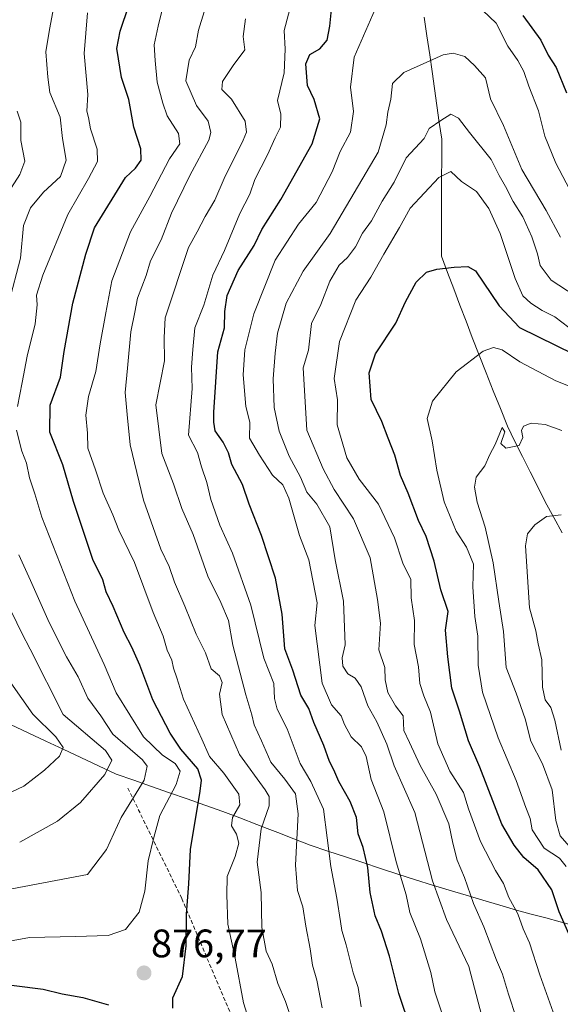
# Model space of a CAD drawing. Units: metres. Extents: x 668623 to 672088, y 4739749 to 4742147.
# Drawn here: x 668989 to 669125, y 4740146 to 4740394 of the extents above; entities that cross this region are included whole.
import ezdxf
from ezdxf.enums import TextEntityAlignment as Align

# ---------------------------------------------------------------- set-up
doc = ezdxf.new("R2010")
doc.units = ezdxf.units.M
doc.header["$MEASUREMENT"] = 0
doc.linetypes.add('TRAZOSX2', pattern=[1.5, 1, -0.5])
for name, color, linetype, lineweight in [('Carátula', 7, 'Continuous', 5), ('Corriente natural lineal', 142, 'Continuous', 13), ('Curva de nivel maestra', 36, 'Continuous', 30), ('Curva de nivel normal', 36, 'Continuous', 0), ('Municipio', 9, 'Continuous', 13), ('Municipio CxS', 142, 'Continuous', 0), ('Punto de cota en terreno', 7, 'Continuous', 0), ('Rótulo de punto de cota en terreno', 19, 'Continuous', 0), ('Senda', 19, 'TRAZOSX2', 0)]:
    doc.layers.add(name, color=color, linetype=linetype, lineweight=lineweight)
doc.styles.add('Arial', font='txt', dxfattribs={"height": 0.2})

# ---------------------------------------------------------------- blocks, each defined once
blk = doc.blocks.new('*U168')
at = {"layer": 'Curva de nivel normal', "color": 36, "linetype": 'Continuous', "lineweight": 0}
blk.add_polyline3d([(669064.73, 4740145.23, 860), (669063.46, 4740152.22, 860), (669062.33, 4740155.96, 860), (669061.75, 4740160.05, 860), (669060.65, 4740165.8, 860), (669059.87, 4740170.69, 860), (669058.55, 4740174.81, 860), (669058.02, 4740181.14, 860), (669058.7, 4740194.14, 860), (669058.02, 4740199.14, 860), (669055.36, 4740202.81, 860), (669051.81, 4740207.14, 860), (669049.52, 4740212.48, 860), (669047.63, 4740216.51, 860), (669047.08, 4740219.03, 860), (669045.5, 4740224.06, 860), (669042.28, 4740236.61, 860), (669041.14, 4740242.86, 860), (669039.26, 4740247.36, 860), (669035.96, 4740254.02, 860), (669032.31, 4740264.47, 860), (669029.38, 4740271.04, 860), (669027.3, 4740277.25, 860), (669024.34, 4740284.95, 860), (669022.9, 4740297.18, 860), (669025.02, 4740308.3, 860), (669025.01, 4740314.14, 860), (669025.18, 4740319.11, 860), (669031.06, 4740336.8, 860), (669033.27, 4740340.77, 860), (669035.26, 4740344.67, 860), (669037.74, 4740348.76, 860), (669040.1, 4740354.23, 860), (669044.9, 4740363.85, 860), (669045.72, 4740365.86, 860), (669045.38, 4740368.66, 860), (669041.91, 4740374.18, 860), (669039.48, 4740376.64, 860), (669039.67, 4740378.65, 860), (669042.38, 4740382.68, 860), (669045.26, 4740386.69, 860), (669044.85, 4740390.04, 860), (669045.48, 4740394.44, 860)], dxfattribs=at)
blk = doc.blocks.new('*U169')
at = {"layer": 'Curva de nivel normal', "color": 36, "linetype": 'Continuous', "lineweight": 0}
blk.add_polyline3d([(669125.01, 4740210.16, 810), (669123.38, 4740217.72, 810), (669122.36, 4740220.87, 810), (669120.91, 4740222.81, 810), (669120.27, 4740226, 810), (669120.08, 4740232.91, 810), (669119.18, 4740236.94, 810), (669118.57, 4740240.23, 810), (669117, 4740246, 810), (669116.02, 4740261.65, 810), (669116.51, 4740264.66, 810), (669118.35, 4740266.94, 810), (669121.24, 4740269.01, 810), (669124.93, 4740269.43, 810)], dxfattribs=at)
blk = doc.blocks.new('*U177')
at = {"layer": 'Curva de nivel normal', "color": 36, "linetype": 'Continuous', "lineweight": 0}
for points in [[(668978.65, 4740160.68, 880), (668991.03, 4740162.97, 880), (669002.61, 4740163.15, 880), (669010.86, 4740163.42, 880), (669015.27, 4740164.95, 880), (669018.69, 4740169.31, 880), (669020.12, 4740174.58, 880), (669020.98, 4740182.22, 880), (669022.38, 4740188.12, 880), (669023.88, 4740193.72, 880), (669027.98, 4740201.49, 880), (669029, 4740204.85, 880), (669027.72, 4740206.76, 880), (669024.51, 4740208.91, 880), (669019.77, 4740213.51, 880), (669012.87, 4740224.58, 880), (669009.82, 4740231.77, 880), (669002.43, 4740247.7, 880), (668994.17, 4740268.85, 880), (668992.42, 4740274.79, 880), (668991.04, 4740278.8, 880), (668990.31, 4740282.47, 880), (668989.13, 4740285.49, 880), (668987.78, 4740290.81, 880)], [(668988, 4740296.8, 880), (668989.23, 4740302.8, 880), (668990.42, 4740309.41, 880), (668992.44, 4740317.57, 880), (668992.98, 4740322.36, 880), (668992.78, 4740324.78, 880), (668994.42, 4740329.86, 880), (669000.74, 4740345.16, 880), (669005.93, 4740354.23, 880), (669008.16, 4740358.47, 880), (669008.09, 4740361.59, 880), (669006.4, 4740366.78, 880), (669005.95, 4740369.56, 880), (669005.53, 4740371.15, 880), (669005.78, 4740375.39, 880), (669004.78, 4740385.71, 880), (669005.67, 4740395.94, 880)]]:
    blk.add_polyline3d(points, dxfattribs=at)
blk = doc.blocks.new('*U178')
at = {"layer": 'Curva de nivel normal', "color": 36, "linetype": 'Continuous', "lineweight": 0}
blk.add_polyline3d([(668984.82, 4740198.79, 895), (668989.6, 4740201.09, 895), (668994.86, 4740205.12, 895), (668998.63, 4740208.61, 895), (668999.54, 4740210.82, 895), (668997.65, 4740213.52, 895), (668991.86, 4740219.24, 895), (668986.34, 4740227.15, 895)], dxfattribs=at)
blk = doc.blocks.new('*U182')
at = {"layer": 'Curva de nivel normal', "color": 36, "linetype": 'Continuous', "lineweight": 0}
blk.add_polyline3d([(669124.81, 4740339.46, 840), (669121.16, 4740346.12, 840), (669115.06, 4740356.47, 840), (669110.46, 4740367.58, 840), (669107.19, 4740374.27, 840), (669105.9, 4740379.59, 840), (669103.11, 4740382.72, 840), (669100.71, 4740384.93, 840), (669097.79, 4740385.77, 840), (669095.26, 4740385.36, 840), (669085.32, 4740380.91, 840), (669082.51, 4740378.18, 840), (669082.08, 4740374.19, 840), (669081.28, 4740370.98, 840), (669080.85, 4740367.72, 840), (669078.85, 4740360.86, 840), (669066.82, 4740340.39, 840), (669059.99, 4740330.85, 840), (669055.7, 4740322.8, 840), (669053.5, 4740315.24, 840), (669052.95, 4740310.23, 840), (669052.43, 4740303.7, 840), (669052.67, 4740296.53, 840), (669053.92, 4740290.54, 840), (669056.44, 4740284.21, 840), (669059.31, 4740278.99, 840), (669060.9, 4740275.13, 840), (669063.45, 4740272.13, 840), (669066.72, 4740266.46, 840), (669068.08, 4740258.13, 840), (669070.18, 4740247.66, 840), (669070.6, 4740236.71, 840), (669069.78, 4740233.43, 840), (669069.94, 4740231.29, 840), (669071.27, 4740229.41, 840), (669073.08, 4740228.26, 840), (669074.61, 4740226.08, 840), (669076.31, 4740221.34, 840), (669078.54, 4740217.32, 840), (669081.06, 4740211.69, 840), (669082.92, 4740206.22, 840), (669088.13, 4740194.42, 840), (669092.57, 4740177.2, 840), (669096.1, 4740167.49, 840), (669101.67, 4740155.64, 840), (669105.95, 4740139.58, 840)], dxfattribs=at)
blk = doc.blocks.new('*U186')
at = {"layer": 'Curva de nivel normal', "color": 36, "linetype": 'Continuous', "lineweight": 0}
blk.add_polyline3d([(669126.19, 4740180.82, 820), (669124.52, 4740182.93, 820), (669120.7, 4740185.46, 820), (669117.67, 4740190.08, 820), (669117.13, 4740192.93, 820), (669116.04, 4740195.68, 820), (669113.65, 4740202.5, 820), (669109.06, 4740213.22, 820), (669105.19, 4740224.75, 820), (669104.09, 4740231.55, 820), (669104.01, 4740238.84, 820), (669103.2, 4740243.82, 820), (669102.69, 4740251.31, 820), (669102.92, 4740257.01, 820), (669101.16, 4740261.34, 820), (669098.55, 4740265.31, 820), (669095.51, 4740272.75, 820), (669093.64, 4740280.73, 820), (669092.51, 4740288.08, 820), (669091.18, 4740293.76, 820), (669092.59, 4740298.08, 820), (669098.55, 4740305.52, 820), (669105.35, 4740310.74, 820), (669107.96, 4740311.61, 820), (669110.1, 4740311.02, 820), (669114.55, 4740308.04, 820), (669123.64, 4740303.22, 820), (669129.37, 4740300.99, 820)], dxfattribs=at)
blk = doc.blocks.new('*U190')
at = {"layer": 'Curva de nivel normal', "color": 36, "linetype": 'Continuous', "lineweight": 0}
for points in [[(668988.58, 4740186.99, 890), (668998.08, 4740192.22, 890), (669003.91, 4740196.93, 890), (669010.01, 4740204, 890), (669011.8, 4740207.63, 890), (669010.21, 4740210.06, 890), (668999.51, 4740219.13, 890), (668991.24, 4740235.64, 890), (668989.13, 4740239.67, 890), (668986.64, 4740244.83, 890)], [(668985.02, 4740349.61, 890), (668988.63, 4740355.24, 890), (668989.86, 4740358.62, 890), (668988.86, 4740363.81, 890), (668988.9, 4740368.38, 890), (668987.94, 4740371.15, 890)]]:
    blk.add_polyline3d(points, dxfattribs=at)
blk = doc.blocks.new('*U197')
at = {"layer": 'Curva de nivel normal', "color": 36, "linetype": 'Continuous', "lineweight": 0}
for points in [[(669127.95, 4740349.78, 845), (669123.6, 4740358.07, 845), (669120.82, 4740364.85, 845), (669119.23, 4740371.28, 845), (669116.84, 4740377.46, 845), (669115.58, 4740381.2, 845), (669114.02, 4740383.97, 845), (669111.51, 4740387.6, 845), (669108.56, 4740393.41, 845), (669103.56, 4740398.12, 845)], [(669078.12, 4740396.86, 845), (669072.84, 4740384.83, 845), (669071.89, 4740377.21, 845), (669072.65, 4740371.08, 845), (669071.87, 4740365.9, 845), (669069.32, 4740360.99, 845), (669067.25, 4740355.86, 845), (669063.29, 4740348.17, 845), (669058.81, 4740342.72, 845), (669052.96, 4740333.6, 845), (669047.54, 4740320.13, 845), (669045.32, 4740311.04, 845), (669044.83, 4740304.75, 845), (669045.52, 4740296.8, 845), (669046.58, 4740292.8, 845), (669046.48, 4740288.8, 845), (669048.95, 4740284.47, 845), (669052.24, 4740279.48, 845), (669054.85, 4740276.99, 845), (669056.39, 4740273.68, 845), (669059.05, 4740264.27, 845), (669061.38, 4740258.13, 845), (669063.52, 4740247.25, 845), (669062.93, 4740241.55, 845), (669064.74, 4740227, 845), (669067.16, 4740221.6, 845), (669069.56, 4740218.84, 845), (669070.41, 4740216.58, 845), (669072.08, 4740213.54, 845), (669074.7, 4740211, 845), (669075.83, 4740208.56, 845), (669077.08, 4740202.78, 845), (669080.26, 4740194.62, 845), (669083.42, 4740182.01, 845), (669085.93, 4740173.65, 845), (669086.84, 4740169.26, 845), (669089.55, 4740162.61, 845), (669092.1, 4740154.13, 845), (669093.18, 4740149.25, 845), (669095.46, 4740142.15, 845)]]:
    blk.add_polyline3d(points, dxfattribs=at)
blk = doc.blocks.new('*U202')
at = {"layer": 'Curva de nivel normal', "color": 36, "linetype": 'Continuous', "lineweight": 0}
blk.add_polyline3d([(669046.7, 4740140.81, 870), (669044.96, 4740146.48, 870), (669042.87, 4740157.69, 870), (669040.97, 4740166.29, 870), (669040.73, 4740173.68, 870), (669040.84, 4740178.3, 870), (669042.83, 4740183.35, 870), (669043.74, 4740186.68, 870), (669043.16, 4740188.99, 870), (669041.9, 4740191.09, 870), (669042.18, 4740193.21, 870), (669043.99, 4740196.38, 870), (669043.8, 4740199.09, 870), (669040.04, 4740204.38, 870), (669036.4, 4740208.52, 870), (669034.42, 4740212.94, 870), (669029.86, 4740222.96, 870), (669028.2, 4740228.41, 870), (669027.34, 4740230.78, 870), (669026.86, 4740232.86, 870), (669025.73, 4740235.39, 870), (669024.69, 4740238.86, 870), (669022.2, 4740244.82, 870), (669017.46, 4740257.47, 870), (669013.54, 4740265.6, 870), (669012.01, 4740269.44, 870), (669009.6, 4740274.89, 870), (669007.64, 4740280.82, 870), (669005.77, 4740286.27, 870), (669005.69, 4740290.01, 870), (669005.21, 4740294.6, 870), (669005.88, 4740299.28, 870), (669007.72, 4740305.6, 870), (669008.82, 4740312.52, 870), (669010.31, 4740320.36, 870), (669011.8, 4740328.39, 870), (669016.49, 4740340.81, 870), (669021.4, 4740349.72, 870), (669026.31, 4740359.17, 870), (669028.94, 4740362.95, 870), (669028.58, 4740365.53, 870), (669025.7, 4740369.98, 870), (669024.6, 4740373.22, 870), (669023.22, 4740378.49, 870), (669022.72, 4740384, 870), (669022.43, 4740387.94, 870), (669023.49, 4740392.59, 870), (669024.54, 4740397.05, 870)], dxfattribs=at)
blk = doc.blocks.new('*U204')
at = {"layer": 'Curva de nivel normal', "color": 36, "linetype": 'Continuous', "lineweight": 0}
for points in [[(668978.52, 4740173.73, 885), (669005.69, 4740178.81, 885), (669010.48, 4740185.1, 885), (669014.1, 4740193.18, 885), (669019.89, 4740202.57, 885), (669020.71, 4740206.08, 885), (669019.5, 4740207.68, 885), (669012.03, 4740214.14, 885), (669008.98, 4740218.83, 885), (669005.71, 4740223.27, 885), (669003.3, 4740228.66, 885), (669000.39, 4740233.66, 885), (668995.99, 4740242.35, 885), (668991.3, 4740252.91, 885), (668988.4, 4740259.34, 885)], [(668985.86, 4740322.87, 885), (668988.79, 4740334.14, 885), (668989.57, 4740342.4, 885), (668991.28, 4740346.85, 885), (668994.6, 4740350.8, 885), (668998.84, 4740354.75, 885), (669000.32, 4740358.88, 885), (668999.36, 4740364.3, 885), (668998.76, 4740369.69, 885), (668996.14, 4740375.87, 885), (668995.68, 4740379.8, 885), (668995.2, 4740386.12, 885), (668996.1, 4740391.76, 885), (668997.68, 4740400.32, 885)]]:
    blk.add_polyline3d(points, dxfattribs=at)
blk = doc.blocks.new('*U210')
at = {"layer": 'Curva de nivel normal', "color": 36, "linetype": 'Continuous', "lineweight": 0}
blk.add_polyline3d([(669123.82, 4740141.78, 830), (669119.56, 4740153.52, 830), (669116.96, 4740161.57, 830), (669115.42, 4740165.09, 830), (669114.04, 4740168.86, 830), (669111.82, 4740173, 830), (669110.48, 4740176.52, 830), (669108.42, 4740179.81, 830), (669104.62, 4740187.12, 830), (669101.6, 4740195.38, 830), (669100.34, 4740199.45, 830), (669096.94, 4740204.88, 830), (669093.89, 4740211.76, 830), (669092.08, 4740219.72, 830), (669090.36, 4740223.82, 830), (669089.41, 4740226.98, 830), (669089.05, 4740231.14, 830), (669087.94, 4740236.8, 830), (669088.06, 4740242.8, 830), (669087.16, 4740248.56, 830), (669087.08, 4740253.18, 830), (669085.09, 4740257.27, 830), (669082.96, 4740263.64, 830), (669078.92, 4740272.14, 830), (669074.09, 4740278.46, 830), (669071, 4740283.82, 830), (669068.56, 4740292.14, 830), (669068.64, 4740298.48, 830), (669067.79, 4740303.85, 830), (669069.11, 4740313.15, 830), (669073.26, 4740323.53, 830), (669077.02, 4740329.39, 830), (669080.28, 4740335.13, 830), (669084.23, 4740341.85, 830), (669086.91, 4740346.73, 830), (669094.13, 4740354.5, 830), (669097.18, 4740355.98, 830), (669099.88, 4740353.5, 830), (669103.64, 4740350.93, 830), (669106.79, 4740346.64, 830), (669109.61, 4740340.34, 830), (669113.39, 4740329, 830), (669115.32, 4740324.69, 830), (669117.35, 4740322.77, 830), (669120.21, 4740320.96, 830), (669123.35, 4740319.37, 830), (669126.9, 4740316.65, 830)], dxfattribs=at)
blk = doc.blocks.new('*U214')
at = {"layer": 'Curva de nivel normal', "color": 36, "linetype": 'Continuous', "lineweight": 0}
blk.add_polyline3d([(669036.14, 4740399.81, 865), (669033.61, 4740391.62, 865), (669032.88, 4740387.41, 865), (669031.24, 4740384.07, 865), (669030.4, 4740378.83, 865), (669033.11, 4740372.65, 865), (669036.04, 4740368.67, 865), (669036.74, 4740365.85, 865), (669036.25, 4740363.85, 865), (669031.43, 4740355, 865), (669026.85, 4740345.52, 865), (669024.21, 4740338.8, 865), (669021.53, 4740333.44, 865), (669020.45, 4740329.77, 865), (669018.26, 4740324.09, 865), (669017.59, 4740320.55, 865), (669016.59, 4740315.56, 865), (669015.71, 4740306.44, 865), (669015.12, 4740300.29, 865), (669015.67, 4740294.73, 865), (669016.41, 4740287.13, 865), (669019.74, 4740273.13, 865), (669024.12, 4740260.8, 865), (669026.19, 4740256.47, 865), (669027.54, 4740252.47, 865), (669030.16, 4740246.44, 865), (669033, 4740239.35, 865), (669035.39, 4740234.64, 865), (669036.77, 4740230.62, 865), (669038.89, 4740228.84, 865), (669039.61, 4740227.23, 865), (669038.94, 4740224.23, 865), (669039.54, 4740219.16, 865), (669043.91, 4740209.08, 865), (669050.44, 4740200.14, 865), (669051.44, 4740198.51, 865), (669051.43, 4740196.16, 865), (669049.42, 4740190.34, 865), (669048.43, 4740181.96, 865), (669049.43, 4740174.26, 865), (669049.54, 4740165.48, 865), (669050.64, 4740159.48, 865), (669052.14, 4740156.18, 865), (669053.56, 4740151.35, 865), (669055.56, 4740146.84, 865), (669057.31, 4740141.6, 865)], dxfattribs=at)
blk = doc.blocks.new('*U215')
at = {"layer": 'Curva de nivel normal', "color": 36, "linetype": 'Continuous', "lineweight": 0}
blk.add_polyline3d([(669127.58, 4740185.24, 815), (669124.7, 4740188.57, 815), (669123.65, 4740192.42, 815), (669122.74, 4740200.16, 815), (669120.29, 4740206.73, 815), (669117.29, 4740212.38, 815), (669115.88, 4740218.07, 815), (669113.64, 4740224.52, 815), (669111.08, 4740231, 815), (669110.46, 4740240.02, 815), (669109.25, 4740247.61, 815), (669107.86, 4740257.37, 815), (669105.79, 4740266.33, 815), (669103.8, 4740272.65, 815), (669103.11, 4740276.42, 815), (669103.58, 4740278.94, 815), (669105.77, 4740281.8, 815), (669107.02, 4740284.63, 815), (669108.38, 4740287.21, 815), (669110.09, 4740291.45, 815), (669110.76, 4740290.38, 815), (669109.79, 4740287.41, 815), (669110.99, 4740286.24, 815), (669114.42, 4740286.9, 815), (669115.28, 4740288.94, 815), (669114.95, 4740290.68, 815), (669115.44, 4740291.82, 815), (669117.45, 4740292.57, 815), (669120.92, 4740292.2, 815), (669125.13, 4740290.71, 815)], dxfattribs=at)
blk = doc.blocks.new('*U219')
at = {"layer": 'Curva de nivel normal', "color": 36, "linetype": 'Continuous', "lineweight": 0}
blk.add_polyline3d([(669074.62, 4740145.45, 855), (669073.84, 4740150.31, 855), (669072.6, 4740154.06, 855), (669070.79, 4740161.12, 855), (669069.68, 4740164.72, 855), (669069.42, 4740166.98, 855), (669068.47, 4740172.81, 855), (669066.94, 4740180.82, 855), (669065.14, 4740195.3, 855), (669061.94, 4740202.24, 855), (669059.24, 4740206.78, 855), (669055.93, 4740215.54, 855), (669053.42, 4740220.48, 855), (669052.73, 4740223.14, 855), (669052.62, 4740226.94, 855), (669050.1, 4740233.35, 855), (669046.79, 4740246.7, 855), (669042.21, 4740259.81, 855), (669038.95, 4740266.89, 855), (669036.7, 4740273.31, 855), (669035.7, 4740277.64, 855), (669034.41, 4740281.56, 855), (669033.37, 4740285.14, 855), (669031.08, 4740289.57, 855), (669032.06, 4740301.28, 855), (669031.83, 4740306.66, 855), (669032.16, 4740311.13, 855), (669032.69, 4740316.6, 855), (669034.99, 4740322.33, 855), (669037.21, 4740329.83, 855), (669040.2, 4740336.11, 855), (669044.06, 4740345.41, 855), (669046.51, 4740350.31, 855), (669047.84, 4740353.97, 855), (669050.96, 4740360.19, 855), (669052.92, 4740364.47, 855), (669054.26, 4740367.13, 855), (669054.32, 4740370.47, 855), (669053.52, 4740373.89, 855), (669055.19, 4740380.88, 855), (669055.49, 4740386.83, 855), (669055.19, 4740391.53, 855), (669057.08, 4740398.47, 855)], dxfattribs=at)
blk = doc.blocks.new('*U221')
at = {"layer": 'Curva de nivel normal', "color": 36, "linetype": 'Continuous', "lineweight": 0}
blk.add_polyline3d([(669128.47, 4740324.62, 835), (669122.43, 4740328.6, 835), (669119.68, 4740332.3, 835), (669118.98, 4740335.27, 835), (669117.6, 4740339.56, 835), (669115.31, 4740344.6, 835), (669112.84, 4740348.46, 835), (669110.96, 4740352.24, 835), (669109.39, 4740354.99, 835), (669107.36, 4740359.03, 835), (669101.84, 4740365.84, 835), (669099.12, 4740369.43, 835), (669097.14, 4740370.43, 835), (669094.62, 4740368.84, 835), (669091.71, 4740366.8, 835), (669090.45, 4740364.29, 835), (669085.92, 4740359.41, 835), (669082.92, 4740353.29, 835), (669079.91, 4740348.48, 835), (669077.21, 4740343.53, 835), (669074.91, 4740340.48, 835), (669073.16, 4740337, 835), (669071.19, 4740334.28, 835), (669069.08, 4740332.34, 835), (669066.69, 4740328.37, 835), (669064.4, 4740322.46, 835), (669062.04, 4740317.66, 835), (669061.3, 4740310.92, 835), (669060, 4740306.53, 835), (669060.94, 4740290.8, 835), (669065.06, 4740281.06, 835), (669067.83, 4740275.83, 835), (669072.66, 4740268.42, 835), (669076.84, 4740258.59, 835), (669078.72, 4740248.16, 835), (669079.5, 4740242.13, 835), (669079, 4740235.47, 835), (669080.54, 4740230.99, 835), (669080.6, 4740227.9, 835), (669081.34, 4740224.67, 835), (669083.26, 4740221.36, 835), (669085.17, 4740218.84, 835), (669085.37, 4740215.1, 835), (669086.74, 4740212.04, 835), (669089.48, 4740206.28, 835), (669093.49, 4740199.05, 835), (669096.69, 4740191.6, 835), (669097.65, 4740186.73, 835), (669098.78, 4740182.45, 835), (669100.66, 4740178.05, 835), (669102.91, 4740171.48, 835), (669105.51, 4740165.62, 835), (669108.71, 4740157.23, 835), (669110.22, 4740153.66, 835), (669111.73, 4740148.69, 835), (669115.58, 4740136.87, 835)], dxfattribs=at)
blk = doc.blocks.new('*U232')
at = {"layer": 'Curva de nivel maestra', "color": 36, "linetype": 'Continuous', "lineweight": 30}
for points in [[(669087.13, 4740139.81, 850), (669084.06, 4740148.81, 850), (669081.72, 4740158.21, 850), (669079.7, 4740164.57, 850), (669078.1, 4740168.39, 850), (669076.88, 4740174.3, 850), (669076.26, 4740180.6, 850), (669075.12, 4740185.62, 850), (669073.86, 4740189.1, 850), (669073.42, 4740193.15, 850), (669071.83, 4740197.23, 850), (669068.95, 4740202.25, 850), (669067.71, 4740205.22, 850), (669066.64, 4740207.25, 850), (669065.18, 4740211.31, 850), (669062.66, 4740217.15, 850), (669061.37, 4740220.67, 850), (669059.42, 4740223.97, 850), (669057.35, 4740230.3, 850), (669055.35, 4740235.67, 850), (669054.71, 4740244.42, 850), (669053.03, 4740253.5, 850), (669049.5, 4740264.26, 850), (669046.41, 4740272.16, 850), (669044.66, 4740277.13, 850), (669042.02, 4740282.17, 850), (669041.18, 4740285.08, 850), (669039.81, 4740287.75, 850), (669037.78, 4740290.61, 850), (669037.52, 4740292.81, 850), (669037.44, 4740295.31, 850), (669038.47, 4740310.5, 850), (669040.13, 4740316.61, 850), (669040.24, 4740320.68, 850), (669040.88, 4740324.71, 850), (669043.62, 4740331.03, 850), (669047.63, 4740337.33, 850), (669049.54, 4740341.34, 850), (669054.38, 4740348.92, 850), (669062.27, 4740362.95, 850), (669064.2, 4740369.26, 850), (669062.77, 4740374.13, 850), (669061.1, 4740377.69, 850), (669060.68, 4740383.13, 850), (669061.62, 4740385.44, 850), (669064.21, 4740386.9, 850), (669066.06, 4740389.08, 850), (669066.73, 4740392.62, 850), (669067.24, 4740397.69, 850)], [(669115.28, 4740395.31, 850), (669119.83, 4740389.11, 850), (669121.73, 4740385.3, 850), (669123.71, 4740382.18, 850), (669126.35, 4740375.8, 850)]]:
    blk.add_polyline3d(points, dxfattribs=at)
blk = doc.blocks.new('*U234')
at = {"layer": 'Curva de nivel maestra', "color": 36, "linetype": 'Continuous', "lineweight": 30}
blk.add_polyline3d([(669126.93, 4740163.85, 825), (669124.44, 4740169.4, 825), (669122.66, 4740174.92, 825), (669119.2, 4740180.01, 825), (669115.57, 4740183.06, 825), (669113.14, 4740186.22, 825), (669110.04, 4740191.54, 825), (669104.52, 4740205.83, 825), (669101.6, 4740212.48, 825), (669099.36, 4740219.99, 825), (669097.44, 4740225.74, 825), (669096.44, 4740233.71, 825), (669095.84, 4740240.38, 825), (669096.49, 4740245.1, 825), (669094.7, 4740250.52, 825), (669092.99, 4740257.81, 825), (669090.95, 4740264.01, 825), (669089.02, 4740268.04, 825), (669086.47, 4740274.89, 825), (669084.51, 4740279.33, 825), (669083.08, 4740284.51, 825), (669081.36, 4740288.81, 825), (669079.8, 4740293.02, 825), (669077.12, 4740298.56, 825), (669076.61, 4740305.23, 825), (669078.24, 4740310.02, 825), (669083.31, 4740317.8, 825), (669085.76, 4740323.13, 825), (669088.48, 4740328.13, 825), (669091.02, 4740330.58, 825), (669093.63, 4740331.4, 825), (669098.04, 4740331.86, 825), (669101.5, 4740332.03, 825), (669103.38, 4740330.92, 825), (669109.34, 4740322.1, 825), (669114.47, 4740316.64, 825), (669132.81, 4740307.71, 825)], dxfattribs=at)
blk = doc.blocks.new('*U244')
at = {"layer": 'Curva de nivel maestra', "color": 36, "linetype": 'Continuous', "lineweight": 30}
for points in [[(668933.6, 4740144.71, 875), (668948.4, 4740146.19, 875), (668966.62, 4740149.81, 875), (668976.16, 4740151.22, 875), (668987.22, 4740150.86, 875), (668994.49, 4740149.91, 875), (668999.26, 4740148.74, 875), (669004.49, 4740147.78, 875), (669010.98, 4740145.93, 875)], [(669027.17, 4740145.13, 875), (669027.17, 4740147.69, 875), (669029.62, 4740153.14, 875), (669030.51, 4740160.81, 875), (669030.58, 4740168.81, 875), (669031.19, 4740176.48, 875), (669031.57, 4740185.14, 875), (669034.07, 4740199.81, 875), (669034.4, 4740202.61, 875), (669033.42, 4740205.48, 875), (669029.2, 4740210.41, 875), (669026.46, 4740214.42, 875), (669022.12, 4740222.81, 875), (669018.81, 4740231.6, 875), (669016.83, 4740236.11, 875), (669014.89, 4740239.84, 875), (669012.1, 4740246.37, 875), (669010.4, 4740250.01, 875), (669009.48, 4740253.09, 875), (669006.96, 4740258.24, 875), (669002.16, 4740272.78, 875), (668999.46, 4740282.05, 875), (668996.18, 4740290.27, 875), (668996.28, 4740297.13, 875), (668998.87, 4740304.18, 875), (668999.82, 4740310.65, 875), (669001.94, 4740322.84, 875), (669005.24, 4740335.13, 875), (669007.38, 4740341.8, 875), (669015.24, 4740354.47, 875), (669017.77, 4740356.8, 875), (669019.15, 4740358.85, 875), (669019.06, 4740361.67, 875), (669017.35, 4740367.18, 875), (669016.11, 4740374.13, 875), (669014.21, 4740379.69, 875), (669013.01, 4740387.02, 875), (669013.85, 4740391.36, 875), (669016.11, 4740397.84, 875)]]:
    blk.add_polyline3d(points, dxfattribs=at)
blk = doc.blocks.new('5PATER')
at = {"layer": 'Carátula', "linetype": 'Continuous', "lineweight": 5}
h = blk.add_hatch(color=250, dxfattribs=at)
edge = h.paths.add_edge_path()
edge.add_ellipse((0, 0.01), major_axis=(-1.33, -1.34), ratio=0.999422, start_angle=0, end_angle=360)

msp = doc.modelspace()

# ---------------------------------------------------------------- linework, layer by layer
at = {"layer": 'Corriente natural lineal', "color": 142, "linetype": 'Continuous', "lineweight": 13}
msp.add_polyline3d([(669090.43, 4740394.92, 842.94), (669091.16, 4740390.17, 841.84), (669091.89, 4740385.41, 840.33), (669092.49, 4740381.15, 839.03), (669093.09, 4740376.89, 837.98), (669093.68, 4740372.62, 836.47), (669094.28, 4740368.36, 834.44), (669094.88, 4740364.1, 833.96), (669094.87, 4740359.19, 831.52), (669094.85, 4740354.27, 830.07), (669094.84, 4740349.36, 829.05), (669094.83, 4740344.44, 827.89), (669094.81, 4740339.53, 826.84), (669094.8, 4740334.61, 825.78), (669096.35, 4740330.52, 824.7), (669097.9, 4740326.43, 823.7), (669099.45, 4740322.34, 822.79), (669101, 4740318.25, 821.79), (669102.55, 4740314.16, 820.96), (669104.33, 4740309.68, 819.73), (669106.11, 4740305.21, 818.54), (669107.88, 4740300.73, 817.34), (669109.66, 4740296.26, 816.21), (669111.44, 4740291.78, 815.29), (669113.34, 4740287.96, 814.92), (669115.24, 4740284.15, 813.55), (669117.15, 4740280.33, 812.54), (669119.05, 4740276.52, 811.6), (669120.95, 4740272.7, 810.71), (669123.1, 4740268.79, 809.81), (669125.24, 4740264.89, 808.48)], dxfattribs=at)
at = {"layer": 'Municipio', "color": 9, "linetype": 'Continuous', "lineweight": 13}
msp.add_polyline3d([(669128.39, 4740165.89, 823.5), (669124.73, 4740166.87, 825.33), (669121.07, 4740167.85, 827.14), (669117.41, 4740168.83, 828.57), (669113.75, 4740169.81, 829.87), (669109.5, 4740171.08, 831.29), (669105.26, 4740172.35, 833.06), (669101.01, 4740173.62, 835.61), (669096.77, 4740174.89, 837.79), (669092.53, 4740176.16, 840.03), (669088.28, 4740177.43, 842.59), (669083.86, 4740178.89, 844.92), (669079.45, 4740180.35, 847.55), (669075.03, 4740181.8, 850.16), (669070.61, 4740183.26, 852.6), (669066.2, 4740184.72, 855.18), (669061.78, 4740186.18, 857.65), (669057.67, 4740187.78, 860.2), (669053.56, 4740189.37, 862.64), (669050.93, 4740190.39, 864.25), (669048.3, 4740191.41, 865.89), (669044.01, 4740193.07, 868.81), (669039.73, 4740194.73, 871.36), (669035.25, 4740196.29, 873.82), (669030.77, 4740197.86, 877), (669026.29, 4740199.43, 880.18), (669021.8, 4740200.99, 883.49), (669017.32, 4740202.55, 886.24), (669012.84, 4740204.12, 888.6), (669008.41, 4740206.2, 890.88), (669003.99, 4740208.28, 893.15), (668999.56, 4740210.36, 894.21), (668995.13, 4740212.43, 896.32), (668990.7, 4740214.51, 897.92), (668986.28, 4740216.59, 900.2)], dxfattribs=at)
msp.add_polyline3d([(669128.39, 4740165.89, 823.5), (669124.73, 4740166.87, 825.33), (669121.07, 4740167.85, 827.14), (669117.41, 4740168.83, 828.57), (669113.75, 4740169.81, 829.87), (669109.5, 4740171.08, 831.29), (669105.26, 4740172.35, 833.06), (669101.01, 4740173.62, 835.61), (669096.77, 4740174.89, 837.79), (669092.53, 4740176.16, 840.03), (669088.28, 4740177.43, 842.59), (669083.86, 4740178.89, 844.92), (669079.45, 4740180.35, 847.55), (669075.03, 4740181.8, 850.16), (669070.61, 4740183.26, 852.6), (669066.2, 4740184.72, 855.18), (669061.78, 4740186.18, 857.65), (669057.67, 4740187.78, 860.2), (669053.56, 4740189.37, 862.64), (669050.93, 4740190.39, 864.25), (669048.3, 4740191.41, 865.89), (669044.01, 4740193.07, 868.81), (669039.73, 4740194.73, 871.36), (669035.25, 4740196.29, 873.82), (669030.77, 4740197.86, 877), (669026.29, 4740199.43, 880.18), (669021.8, 4740200.99, 883.49), (669017.32, 4740202.55, 886.24), (669012.84, 4740204.12, 888.6), (669008.41, 4740206.2, 890.88), (669003.99, 4740208.28, 893.15), (668999.56, 4740210.36, 894.21), (668995.13, 4740212.43, 896.32), (668990.7, 4740214.51, 897.92), (668986.28, 4740216.59, 900.2)], dxfattribs=at)
at = {"layer": 'Municipio CxS', "color": 142, "linetype": 'Continuous', "lineweight": 0}
for points in [[(669128.39, 4740165.89, 823.5), (669124.73, 4740166.87, 825.33), (669121.07, 4740167.85, 827.14), (669117.41, 4740168.83, 828.57), (669113.75, 4740169.81, 829.87), (669109.5, 4740171.08, 831.29), (669105.26, 4740172.35, 833.06), (669101.01, 4740173.62, 835.61), (669096.77, 4740174.89, 837.79), (669092.53, 4740176.16, 840.03), (669088.28, 4740177.43, 842.59), (669083.86, 4740178.89, 844.92), (669079.45, 4740180.35, 847.55), (669075.03, 4740181.8, 850.16), (669070.61, 4740183.26, 852.6), (669066.2, 4740184.72, 855.18), (669061.78, 4740186.18, 857.65), (669057.67, 4740187.78, 860.2), (669053.56, 4740189.37, 862.64), (669050.93, 4740190.39, 864.25), (669048.3, 4740191.41, 865.89), (669044.01, 4740193.07, 868.81), (669039.73, 4740194.73, 871.36), (669035.25, 4740196.29, 873.82), (669030.77, 4740197.86, 877), (669026.29, 4740199.43, 880.18), (669021.8, 4740200.99, 883.49), (669017.32, 4740202.55, 886.24), (669012.84, 4740204.12, 888.6), (669008.41, 4740206.2, 890.88), (669003.99, 4740208.28, 893.15), (668999.56, 4740210.36, 894.21), (668995.13, 4740212.43, 896.32), (668990.7, 4740214.51, 897.92), (668986.28, 4740216.59, 900.2)], [(668986.28, 4740216.59, 900.2), (668990.7, 4740214.51, 897.92), (668995.13, 4740212.43, 896.32), (668999.56, 4740210.36, 894.21), (669003.99, 4740208.28, 893.15), (669008.41, 4740206.2, 890.88), (669012.84, 4740204.12, 888.6), (669017.32, 4740202.55, 886.24), (669021.8, 4740200.99, 883.49), (669026.29, 4740199.43, 880.18), (669030.77, 4740197.86, 877), (669035.25, 4740196.29, 873.82), (669039.73, 4740194.73, 871.36), (669044.01, 4740193.07, 868.81), (669048.3, 4740191.41, 865.89), (669050.93, 4740190.39, 864.25), (669053.56, 4740189.37, 862.64), (669057.67, 4740187.78, 860.2), (669061.78, 4740186.18, 857.65), (669066.2, 4740184.72, 855.18), (669070.61, 4740183.26, 852.6), (669075.03, 4740181.8, 850.16), (669079.45, 4740180.35, 847.55), (669083.86, 4740178.89, 844.92), (669088.28, 4740177.43, 842.59), (669092.53, 4740176.16, 840.03), (669096.77, 4740174.89, 837.79), (669101.01, 4740173.62, 835.61), (669105.26, 4740172.35, 833.06), (669109.5, 4740171.08, 831.29), (669113.75, 4740169.81, 829.87), (669117.41, 4740168.83, 828.57), (669121.07, 4740167.85, 827.14), (669124.73, 4740166.87, 825.33), (669128.39, 4740165.89, 823.5)]]:
    msp.add_polyline3d(points, dxfattribs=at)
at = {"layer": 'Senda', "color": 19, "linetype": 'TRAZOSX2', "lineweight": 0}
msp.add_lwpolyline([(669015.82, 4740200.61), (669029.4, 4740172.79), (669043.3, 4740140.01)], dxfattribs=at)

# ---------------------------------------------------------------- block references
at = {"layer": 'Curva de nivel maestra', "color": 36, "linetype": 'Continuous', "lineweight": 30}
for name in ['*U244', '*U232', '*U234']:
    msp.add_blockref(name, (0, 0), dxfattribs=at)
at = {"layer": 'Curva de nivel normal', "color": 36, "linetype": 'Continuous', "lineweight": 0}
for name in ['*U178', '*U190', '*U204', '*U177', '*U202', '*U214', '*U168', '*U219', '*U197', '*U182', '*U221', '*U210', '*U186', '*U215', '*U169']:
    msp.add_blockref(name, (0, 0), dxfattribs=at)
at = {"layer": 'Punto de cota en terreno', "linetype": 'Continuous', "lineweight": 0}
msp.add_blockref('5PATER', (669019.89, 4740154, 876.77), dxfattribs=at)

# ---------------------------------------------------------------- texts
at = {"layer": 'Rótulo de punto de cota en terreno', "color": 19, "linetype": 'Continuous', "lineweight": 0, "style": 'Arial'}
msp.add_text('876,77', height=7, dxfattribs=at).set_placement((669021.65, 4740155.76), align=Align.BOTTOM_LEFT)

doc.saveas('drawing.dxf')
